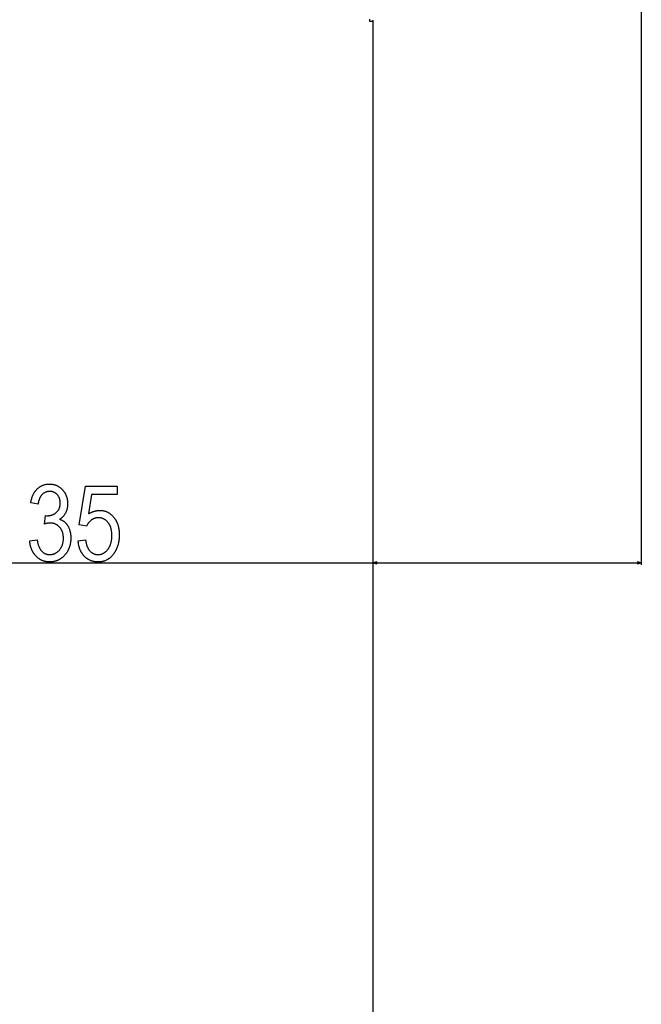
# Model space of a CAD drawing. Extents: x -1977 to 6298, y -2172 to 3305.
# Drawn here: x -1605 to -1277, y -989 to -469 of the extents above; entities that cross this region are included whole.
import ezdxf

# ---------------------------------------------------------------- set-up
doc = ezdxf.new("R2010")
doc.units = 0
doc.header["$MEASUREMENT"] = 0
doc.layers.get('0').update_dxf_attribs({"linetype": 'CONTINUOUS'})

msp = doc.modelspace()

# ---------------------------------------------------------------- linework, layer by layer
at = {"color": 7}
for p, q in [((-1276.994629, -263.611877), (-1276.994629, -756.753723)), ((-1420.167358, -470.329468), (-1420.167358, -469.079468)), ((-1418.337036, -470.329468), (-1420.167358, -470.329468)), ((-1418.337036, -519.527954), (-1418.337036, -469.527954)), ((-1418.337036, -1076.079468), (-1418.337036, -519.527954)), ((-1626.698242, -755.753723), (-1418.337036, -755.753723)), ((-1416.405151, -755.236084), (-1418.337036, -755.753723)), ((-1418.337036, -755.753723), (-1416.405151, -756.271362)), ((-1416.405151, -756.271362), (-1416.405151, -755.236084)), ((-1416.405151, -755.753723), (-1278.926514, -755.753723)), ((-1276.994629, -755.753723), (-1278.926514, -755.236084)), ((-1278.926514, -755.236084), (-1278.926514, -756.271362)), ((-1278.926514, -756.271362), (-1276.994629, -755.753723))]:
    msp.add_line(p, q, dxfattribs=at)
for points in [[(-1599.475952, -744.198181), (-1595.587158, -743.642639), (-1595.521484, -744.008606), (-1595.451416, -744.365723), (-1595.376709, -744.71405), (-1595.297363, -745.053589), (-1595.213379, -745.384277), (-1595.124878, -745.706116), (-1595.031738, -746.019165), (-1594.934082, -746.323425), (-1594.831787, -746.618835), (-1594.724854, -746.905396), (-1594.613281, -747.183228), (-1594.497314, -747.452148), (-1594.376465, -747.71228), (-1594.251221, -747.963623), (-1594.121338, -748.206116), (-1593.986816, -748.439819), (-1593.847778, -748.664673), (-1593.704102, -748.880737), (-1593.555908, -749.087952), (-1593.402954, -749.286377), (-1593.245483, -749.475952), (-1593.083496, -749.656738), (-1592.916748, -749.828674), (-1592.745605, -749.991821), (-1592.569702, -750.146179), (-1592.38916, -750.291687), (-1592.204224, -750.428345), (-1592.014648, -750.556213), (-1591.820313, -750.675232), (-1591.621582, -750.785461), (-1591.418091, -750.886902), (-1591.209961, -750.979492), (-1590.997437, -751.063293), (-1590.780273, -751.138245), (-1590.55835, -751.204346), (-1590.332031, -751.261658), (-1590.100952, -751.310181), (-1589.865356, -751.349854), (-1589.625244, -751.380737), (-1589.380371, -751.402771), (-1589.130981, -751.416016), (-1588.876953, -751.42041), (-1588.624878, -751.415833), (-1588.375732, -751.402161), (-1588.129517, -751.379333), (-1587.88623, -751.347412), (-1587.645996, -751.306335), (-1587.408691, -751.256165), (-1587.174438, -751.196899), (-1586.943115, -751.128479), (-1586.7146, -751.050903), (-1586.489258, -750.964233), (-1586.266846, -750.868408), (-1586.047363, -750.763489), (-1585.830811, -750.649475), (-1585.617432, -750.526306), (-1585.406738, -750.393982), (-1585.199219, -750.252563), (-1584.994629, -750.102051), (-1584.792969, -749.942383), (-1584.594238, -749.77356), (-1584.39856, -749.595703), (-1584.205811, -749.40863), (-1584.016113, -749.212463), (-1583.829346, -749.007202), (-1583.674316, -748.826477), (-1583.525269, -748.641907), (-1583.38208, -748.453491), (-1583.244629, -748.261108), (-1583.113037, -748.06488), (-1582.987305, -747.864807), (-1582.867432, -747.660828), (-1582.753418, -747.452942), (-1582.645264, -747.241211), (-1582.542969, -747.025574), (-1582.446533, -746.80603), (-1582.355957, -746.582642), (-1582.27124, -746.355347), (-1582.192139, -746.124207), (-1582.119141, -745.88916), (-1582.05188, -745.650208), (-1581.990479, -745.40741), (-1581.935059, -745.160767), (-1581.885254, -744.910156), (-1581.841431, -744.655701), (-1581.803467, -744.3974), (-1581.77124, -744.135193), (-1581.744873, -743.86908), (-1581.724487, -743.599121), (-1581.709961, -743.325256), (-1581.701172, -743.047485), (-1581.698242, -742.765869), (-1581.701416, -742.479248), (-1581.710938, -742.197144), (-1581.727051, -741.919495), (-1581.749512, -741.646423), (-1581.77832, -741.377869), (-1581.813721, -741.11377), (-1581.855469, -740.854248), (-1581.903564, -740.599243), (-1581.958008, -740.348694), (-1582.019043, -740.102661), (-1582.086426, -739.861206), (-1582.160156, -739.624207), (-1582.240479, -739.391724), (-1582.327026, -739.163818), (-1582.420044, -738.940369), (-1582.519531, -738.721436), (-1582.625488, -738.507019), (-1582.737793, -738.297119), (-1582.856445, -738.091736), (-1582.981567, -737.890869), (-1583.113037, -737.694519), (-1583.250977, -737.502686), (-1583.395508, -737.315369), (-1583.546143, -737.132507), (-1583.703369, -736.954224), (-1583.887695, -736.758728), (-1584.075684, -736.572327), (-1584.267334, -736.39502), (-1584.463013, -736.226807), (-1584.662354, -736.067688), (-1584.865601, -735.917603), (-1585.072632, -735.776672), (-1585.283447, -735.644836), (-1585.498047, -735.522095), (-1585.716431, -735.408447), (-1585.938721, -735.303833), (-1586.164673, -735.208374), (-1586.394531, -735.122009), (-1586.628174, -735.044678), (-1586.865479, -734.976501), (-1587.106689, -734.917419), (-1587.351807, -734.867371), (-1587.600586, -734.826477), (-1587.853271, -734.794617), (-1588.109619, -734.771912), (-1588.369873, -734.75824), (-1588.634033, -734.753723), (-1588.827148, -734.756897), (-1589.027344, -734.766479), (-1589.234741, -734.78241), (-1589.449219, -734.804688), (-1589.670654, -734.833313), (-1589.899414, -734.868347), (-1590.13501, -734.90979), (-1590.37793, -734.95752), (-1590.627686, -735.011658), (-1590.884766, -735.072205), (-1591.148804, -735.139038), (-1591.419922, -735.212341), (-1591.698242, -735.291931), (-1591.142578, -730.864807), (-1590.474243, -730.925598), (-1590.189453, -730.921814), (-1589.909546, -730.910583), (-1589.634521, -730.891785), (-1589.364502, -730.865479), (-1589.099121, -730.831665), (-1588.838867, -730.790344), (-1588.583496, -730.741455), (-1588.333008, -730.68512), (-1588.08728, -730.621216), (-1587.846558, -730.549866), (-1587.610718, -730.470947), (-1587.379761, -730.384521), (-1587.153809, -730.290588), (-1586.932617, -730.189148), (-1586.716309, -730.0802), (-1586.505005, -729.963684), (-1586.298584, -729.839722), (-1586.096924, -729.708191), (-1585.900269, -729.569153), (-1585.708496, -729.422607), (-1585.521729, -729.268555), (-1585.3396, -729.106995), (-1585.156006, -728.93103), (-1584.981445, -728.749634), (-1584.815674, -728.562683), (-1584.658936, -728.3703), (-1584.51123, -728.172363), (-1584.372437, -727.968994), (-1584.242554, -727.760071), (-1584.121582, -727.545715), (-1584.009766, -727.325806), (-1583.906738, -727.100464), (-1583.812744, -726.869568), (-1583.727539, -726.63324), (-1583.651489, -726.391357), (-1583.584229, -726.144043), (-1583.526123, -725.891235), (-1583.476807, -725.632874), (-1583.436523, -725.36908), (-1583.405151, -725.099792), (-1583.382813, -724.825012), (-1583.369385, -724.544678), (-1583.364868, -724.258911), (-1583.368896, -723.983032), (-1583.380859, -723.712585), (-1583.401001, -723.447571), (-1583.429077, -723.18811), (-1583.46521, -722.934021), (-1583.509399, -722.685486), (-1583.561523, -722.442383), (-1583.621826, -722.204773), (-1583.690063, -721.972595), (-1583.766357, -721.745911), (-1583.850586, -721.524658), (-1583.942993, -721.30896), (-1584.043335, -721.098633), (-1584.151733, -720.89386), (-1584.268188, -720.694458), (-1584.392578, -720.50061), (-1584.525146, -720.312195), (-1584.665649, -720.129272), (-1584.814209, -719.951782), (-1584.970703, -719.779785), (-1585.151367, -719.596924), (-1585.336304, -719.4245), (-1585.525635, -719.262573), (-1585.719238, -719.111023), (-1585.917236, -718.969971), (-1586.119507, -718.839355), (-1586.326172, -718.719177), (-1586.537109, -718.609497), (-1586.752441, -718.510193), (-1586.972168, -718.421387), (-1587.196045, -718.343018), (-1587.424438, -718.275146), (-1587.657227, -718.217651), (-1587.894165, -718.170654), (-1588.135498, -718.134033), (-1588.381226, -718.10791), (-1588.631348, -718.092285), (-1588.885742, -718.087036), (-1589.149658, -718.092163), (-1589.408936, -718.107422), (-1589.663574, -718.132996), (-1589.913574, -718.168701), (-1590.15918, -718.214661), (-1590.399902, -718.270752), (-1590.63623, -718.337158), (-1590.86792, -718.413696), (-1591.094971, -718.500488), (-1591.317383, -718.597412), (-1591.535156, -718.70459), (-1591.748291, -718.822021), (-1591.957031, -718.949585), (-1592.160889, -719.087402), (-1592.360352, -719.235413), (-1592.555176, -719.393677), (-1592.745361, -719.562073), (-1592.930908, -719.740723), (-1593.078369, -719.894592), (-1593.220825, -720.055481), (-1593.358398, -720.22345), (-1593.490967, -720.398438), (-1593.618652, -720.580505), (-1593.741333, -720.769592), (-1593.859131, -720.965698), (-1593.971924, -721.168884), (-1594.079834, -721.37915), (-1594.182617, -721.596436), (-1594.280762, -721.820801), (-1594.373657, -722.052185), (-1594.46167, -722.290588), (-1594.544922, -722.536072), (-1594.623047, -722.788635), (-1594.696289, -723.048218), (-1594.764404, -723.314819), (-1594.827881, -723.588501), (-1594.88623, -723.869263), (-1594.939575, -724.157043), (-1594.988037, -724.451843), (-1595.031494, -724.753723), (-1598.92041, -724.198181), (-1598.872314, -723.900513), (-1598.820801, -723.6073), (-1598.765747, -723.318542), (-1598.707153, -723.034241), (-1598.64502, -722.754395), (-1598.57959, -722.479004), (-1598.510498, -722.208008), (-1598.437744, -721.941528), (-1598.361694, -721.679443), (-1598.282104, -721.421814), (-1598.198975, -721.16864), (-1598.112305, -720.919922), (-1598.022217, -720.675659), (-1597.928589, -720.435852), (-1597.831421, -720.200439), (-1597.730713, -719.969482), (-1597.626587, -719.743042), (-1597.518921, -719.520996), (-1597.407715, -719.303406), (-1597.292969, -719.090271), (-1597.174805, -718.881592), (-1597.053223, -718.677307), (-1596.927979, -718.477539), (-1596.799194, -718.282166), (-1596.666992, -718.091248), (-1596.53125, -717.904846), (-1596.39209, -717.722839), (-1596.249268, -717.545227), (-1596.103027, -717.372131), (-1595.953247, -717.203491), (-1595.800049, -717.039246), (-1595.643188, -716.879517), (-1595.48291, -716.724182), (-1595.290527, -716.546997), (-1595.095215, -716.376221), (-1594.897217, -716.211914), (-1594.696289, -716.054016), (-1594.492676, -715.902588), (-1594.286133, -715.757629), (-1594.07666, -715.61908), (-1593.864502, -715.486938), (-1593.649414, -715.361328), (-1593.431396, -715.242065), (-1593.210693, -715.129333), (-1592.987183, -715.02301), (-1592.760742, -714.923096), (-1592.531494, -714.829651), (-1592.299438, -714.742676), (-1592.064575, -714.66217), (-1591.826904, -714.588013), (-1591.586182, -714.520386), (-1591.342773, -714.459167), (-1591.09668, -714.404358), (-1590.847534, -714.356079), (-1590.595581, -714.314148), (-1590.34082, -714.278748), (-1590.083252, -714.249756), (-1589.822876, -714.227173), (-1589.55957, -714.21106), (-1589.293457, -714.201416), (-1589.024658, -714.198181), (-1588.760254, -714.201477), (-1588.498779, -714.211365), (-1588.239746, -714.227844), (-1587.983398, -714.250854), (-1587.729858, -714.280518), (-1587.479004, -714.316772), (-1587.230713, -714.359558), (-1586.985107, -714.408997), (-1586.742188, -714.464966), (-1586.501953, -714.527588), (-1586.264404, -714.596741), (-1586.029541, -714.672485), (-1585.797241, -714.754822), (-1585.567627, -714.84375), (-1585.34082, -714.93927), (-1585.116577, -715.041382), (-1584.89502, -715.150085), (-1584.676147, -715.265381), (-1584.459961, -715.387268), (-1584.24646, -715.515686), (-1584.035645, -715.650757), (-1583.827393, -715.792358), (-1583.621826, -715.940613), (-1583.419067, -716.095398), (-1583.218872, -716.256775), (-1583.021362, -716.424805), (-1582.826538, -716.599365), (-1582.634399, -716.780518), (-1582.444946, -716.968262), (-1582.258057, -717.162598), (-1582.086914, -717.349365), (-1581.921143, -717.539124), (-1581.760986, -717.731873), (-1581.605957, -717.927612), (-1581.456543, -718.126404), (-1581.312622, -718.328125), (-1581.174072, -718.532837), (-1581.040894, -718.74054), (-1580.913208, -718.951294), (-1580.791016, -719.164978), (-1580.674072, -719.381653), (-1580.562744, -719.601379), (-1580.456787, -719.824036), (-1580.356201, -720.049744), (-1580.26123, -720.278381), (-1580.171509, -720.51001), (-1580.08728, -720.74469), (-1580.008545, -720.982361), (-1579.935059, -721.222961), (-1579.867188, -721.466614), (-1579.804688, -721.713196), (-1579.747559, -721.96283), (-1579.696045, -722.215454), (-1579.649902, -722.471008), (-1579.609131, -722.729614), (-1579.57373, -722.991211), (-1579.543945, -723.255798), (-1579.519409, -723.523315), (-1579.500488, -723.793884), (-1579.486816, -724.067444), (-1579.47876, -724.343994), (-1579.475952, -724.623535), (-1579.47876, -724.897095), (-1579.487183, -725.16748), (-1579.501221, -725.43457), (-1579.520996, -725.698547), (-1579.546143, -725.959229), (-1579.577148, -726.216736), (-1579.613647, -726.471069), (-1579.655762, -726.722107), (-1579.703613, -726.969971), (-1579.75708, -727.214661), (-1579.815918, -727.456116), (-1579.880615, -727.694336), (-1579.950928, -727.929382), (-1580.026855, -728.161194), (-1580.108276, -728.389771), (-1580.195435, -728.615173), (-1580.288086, -728.837341), (-1580.386475, -729.056335), (-1580.490479, -729.272095), (-1580.600098, -729.484619), (-1580.720947, -729.704163), (-1580.84668, -729.918762), (-1580.977295, -730.128418), (-1581.112793, -730.33313), (-1581.253418, -730.532898), (-1581.398804, -730.727722), (-1581.549194, -730.917542), (-1581.704468, -731.102417), (-1581.864746, -731.282349), (-1582.029785, -731.457336), (-1582.199951, -731.62738), (-1582.375, -731.792419), (-1582.554932, -731.952576), (-1582.739746, -732.107727), (-1582.929565, -732.257935), (-1583.124268, -732.403198), (-1583.323975, -732.543518), (-1583.528564, -732.678894), (-1583.738037, -732.809265), (-1583.48645, -732.885376), (-1583.240723, -732.967834), (-1583.000977, -733.056641), (-1582.76709, -733.151855), (-1582.539307, -733.253418), (-1582.317383, -733.361328), (-1582.101318, -733.475647), (-1581.891235, -733.596313), (-1581.687012, -733.723328), (-1581.488892, -733.85675), (-1581.296631, -733.996521), (-1581.110352, -734.142639), (-1580.929932, -734.295105), (-1580.755615, -734.453979), (-1580.587158, -734.619202), (-1580.433838, -734.780396), (-1580.28418, -734.948242), (-1580.138184, -735.122742), (-1579.995972, -735.303894), (-1579.857422, -735.491638), (-1579.722656, -735.686096), (-1579.591553, -735.887146), (-1579.464111, -736.094849), (-1579.340332, -736.309265), (-1579.220215, -736.530273), (-1579.103882, -736.757935), (-1578.991211, -736.992249), (-1578.882324, -737.233154), (-1578.776978, -737.480774), (-1578.675415, -737.735046), (-1578.577515, -737.995911), (-1578.502686, -738.208496), (-1578.431641, -738.423584), (-1578.364258, -738.641052), (-1578.301025, -738.861023), (-1578.241455, -739.083435), (-1578.185791, -739.308289), (-1578.133911, -739.535583), (-1578.085938, -739.765381), (-1578.041748, -739.997559), (-1578.001343, -740.232239), (-1577.964844, -740.46936), (-1577.932251, -740.708923), (-1577.903442, -740.950989), (-1577.878418, -741.195435), (-1577.857422, -741.442383), (-1577.840088, -741.691772), (-1577.82666, -741.943604), (-1577.817017, -742.197876), (-1577.811279, -742.45459), (-1577.809326, -742.713806), (-1577.811523, -742.996521), (-1577.817871, -743.27655), (-1577.828735, -743.553955), (-1577.84375, -743.828735), (-1577.863159, -744.10083), (-1577.886963, -744.3703), (-1577.914917, -744.637146), (-1577.947266, -744.901306), (-1577.983887, -745.162903), (-1578.02478, -745.421814), (-1578.070068, -745.67804), (-1578.119629, -745.931702), (-1578.17334, -746.182678), (-1578.231689, -746.430969), (-1578.294067, -746.676697), (-1578.36084, -746.919739), (-1578.431885, -747.160156), (-1578.507324, -747.397949), (-1578.587158, -747.633057), (-1578.671143, -747.86554), (-1578.759521, -748.095398), (-1578.852051, -748.322571), (-1578.948975, -748.547119), (-1579.050293, -748.769043), (-1579.155884, -748.988281), (-1579.265747, -749.204956), (-1579.379883, -749.418945), (-1579.498413, -749.630249), (-1579.621216, -749.838989), (-1579.748291, -750.045044), (-1579.879761, -750.248413), (-1580.015503, -750.449219), (-1580.155518, -750.647339), (-1580.299805, -750.842834), (-1580.448486, -751.035706), (-1580.601563, -751.225891), (-1580.758789, -751.413452), (-1580.92041, -751.598389), (-1581.086182, -751.78064), (-1581.274536, -751.97937), (-1581.464966, -752.172363), (-1581.657471, -752.359619), (-1581.852051, -752.541077), (-1582.048828, -752.716797), (-1582.247559, -752.88678), (-1582.448486, -753.050964), (-1582.651611, -753.209351), (-1582.856689, -753.362061), (-1583.063965, -753.508972), (-1583.273315, -753.650085), (-1583.484741, -753.785461), (-1583.698242, -753.9151), (-1583.914063, -754.03894), (-1584.131836, -754.157043), (-1584.351563, -754.269409), (-1584.573608, -754.375977), (-1584.797607, -754.476807), (-1585.023926, -754.571838), (-1585.252197, -754.661133), (-1585.482544, -754.74469), (-1585.715088, -754.822449), (-1585.949707, -754.89447), (-1586.186279, -754.960693), (-1586.425171, -755.02124), (-1586.666016, -755.075928), (-1586.90918, -755.124939), (-1587.154297, -755.168091), (-1587.401489, -755.205566), (-1587.650879, -755.237244), (-1587.902344, -755.263184), (-1588.155762, -755.283325), (-1588.411377, -755.297729), (-1588.669189, -755.306396), (-1588.929077, -755.309265), (-1589.193115, -755.306335), (-1589.45459, -755.297485), (-1589.713623, -755.282776), (-1589.969971, -755.262207), (-1590.223877, -755.235718), (-1590.475098, -755.203369), (-1590.723877, -755.1651), (-1590.970093, -755.121033), (-1591.213867, -755.070984), (-1591.454834, -755.015137), (-1591.693604, -754.953308), (-1591.929565, -754.885681), (-1592.163086, -754.812134), (-1592.394043, -754.732727), (-1592.622559, -754.6474), (-1592.848389, -754.556213), (-1593.071777, -754.459167), (-1593.29248, -754.356201), (-1593.510742, -754.247375), (-1593.72644, -754.132629), (-1593.939697, -754.012024), (-1594.150146, -753.885559), (-1594.358398, -753.753174), (-1594.563843, -753.614929), (-1594.766846, -753.470825), (-1594.967285, -753.320801), (-1595.165283, -753.164856), (-1595.360596, -753.003113), (-1595.553467, -752.835449), (-1595.743652, -752.661865), (-1595.931396, -752.482422), (-1596.116577, -752.297119), (-1596.278076, -752.128174), (-1596.435791, -751.956055), (-1596.589478, -751.780701), (-1596.739258, -751.602112), (-1596.885254, -751.42041), (-1597.027344, -751.235413), (-1597.165527, -751.047302), (-1597.299805, -750.855957), (-1597.430054, -750.661377), (-1597.556519, -750.463623), (-1597.679077, -750.262695), (-1597.797729, -750.058533), (-1597.912476, -749.851135), (-1598.023315, -749.640564), (-1598.130371, -749.426819), (-1598.233398, -749.209839), (-1598.33252, -748.989685), (-1598.427734, -748.766296), (-1598.519165, -748.539734), (-1598.606689, -748.309937), (-1598.690186, -748.076965), (-1598.769897, -747.84082), (-1598.845703, -747.60144), (-1598.91748, -747.358887), (-1598.985474, -747.113098), (-1599.049561, -746.864075), (-1599.109741, -746.611938), (-1599.166016, -746.356506), (-1599.218506, -746.097961), (-1599.266846, -745.836121), (-1599.311523, -745.571167), (-1599.352173, -745.302979), (-1599.388916, -745.031555), (-1599.421875, -744.756958), (-1599.450928, -744.479187)], [(-1573.92041, -744.198181), (-1570.031494, -743.642639), (-1569.990234, -743.942139), (-1569.945068, -744.235718), (-1569.895996, -744.523315), (-1569.84314, -744.804993), (-1569.786377, -745.08075), (-1569.72583, -745.350525), (-1569.661377, -745.614319), (-1569.59314, -745.872253), (-1569.520996, -746.124207), (-1569.444946, -746.370178), (-1569.365112, -746.610229), (-1569.281494, -746.84436), (-1569.193848, -747.07251), (-1569.102539, -747.294739), (-1569.007202, -747.510986), (-1568.908081, -747.721313), (-1568.805176, -747.92572), (-1568.698364, -748.124146), (-1568.587646, -748.31665), (-1568.473145, -748.503174), (-1568.354736, -748.683777), (-1568.232544, -748.858459), (-1568.106445, -749.027161), (-1567.976563, -749.189941), (-1567.842773, -749.346741), (-1567.705078, -749.49762), (-1567.512451, -749.694702), (-1567.31665, -749.881104), (-1567.117432, -750.056885), (-1566.915039, -750.221985), (-1566.709473, -750.376465), (-1566.500488, -750.520264), (-1566.288208, -750.653442), (-1566.072754, -750.77594), (-1565.854004, -750.887756), (-1565.631836, -750.988953), (-1565.406616, -751.079529), (-1565.177979, -751.159424), (-1564.946167, -751.228638), (-1564.71106, -751.287231), (-1564.472656, -751.335205), (-1564.230957, -751.372498), (-1563.986084, -751.399109), (-1563.737793, -751.4151), (-1563.486328, -751.42041), (-1563.237549, -751.41571), (-1562.991577, -751.401489), (-1562.748535, -751.377869), (-1562.508301, -751.344788), (-1562.271118, -751.302307), (-1562.036743, -751.250305), (-1561.805176, -751.188904), (-1561.57666, -751.118042), (-1561.350952, -751.03772), (-1561.128174, -750.947937), (-1560.908203, -750.848755), (-1560.691284, -750.740051), (-1560.477051, -750.621948), (-1560.265869, -750.494385), (-1560.057617, -750.357361), (-1559.852051, -750.210938), (-1559.649658, -750.054993), (-1559.449951, -749.889648), (-1559.253174, -749.714844), (-1559.059326, -749.530579), (-1558.868408, -749.336853), (-1558.680298, -749.133728), (-1558.495117, -748.921082), (-1558.312744, -748.699036), (-1558.175049, -748.521423), (-1558.041748, -748.339661), (-1557.913086, -748.153748), (-1557.788818, -747.963745), (-1557.669189, -747.769592), (-1557.553955, -747.571289), (-1557.443359, -747.368896), (-1557.337158, -747.162354), (-1557.235596, -746.951721), (-1557.13855, -746.736938), (-1557.045898, -746.518005), (-1556.957886, -746.294983), (-1556.874268, -746.06781), (-1556.795288, -745.836487), (-1556.720703, -745.601074), (-1556.650757, -745.361511), (-1556.585205, -745.117798), (-1556.524292, -744.869995), (-1556.467773, -744.618042), (-1556.415894, -744.362), (-1556.368408, -744.101807), (-1556.325562, -743.837463), (-1556.287109, -743.569031), (-1556.253296, -743.296448), (-1556.223877, -743.019775), (-1556.199097, -742.738892), (-1556.178711, -742.453979), (-1556.162964, -742.164856), (-1556.151611, -741.871643), (-1556.144897, -741.57428), (-1556.142578, -741.272827), (-1556.14502, -740.970459), (-1556.152344, -740.672791), (-1556.164673, -740.379883), (-1556.181763, -740.091614), (-1556.203857, -739.808044), (-1556.230713, -739.529236), (-1556.262451, -739.255127), (-1556.299194, -738.985718), (-1556.34082, -738.721008), (-1556.387207, -738.460999), (-1556.438721, -738.205688), (-1556.494873, -737.955078), (-1556.55603, -737.709229), (-1556.62207, -737.468018), (-1556.693115, -737.231567), (-1556.768799, -736.999817), (-1556.849609, -736.772766), (-1556.935303, -736.550415), (-1557.025757, -736.332764), (-1557.121094, -736.119812), (-1557.221436, -735.91156), (-1557.32666, -735.708069), (-1557.436768, -735.509216), (-1557.551758, -735.315125), (-1557.671631, -735.125732), (-1557.796387, -734.94104), (-1557.926025, -734.761047), (-1558.060547, -734.585754), (-1558.199951, -734.415161), (-1558.380859, -734.207642), (-1558.565674, -734.009399), (-1558.754639, -733.820374), (-1558.94751, -733.640503), (-1559.144531, -733.46991), (-1559.345459, -733.308533), (-1559.550293, -733.156372), (-1559.759277, -733.013428), (-1559.972168, -732.8797), (-1560.189087, -732.755188), (-1560.410034, -732.639954), (-1560.63501, -732.533875), (-1560.863892, -732.437073), (-1561.096924, -732.349426), (-1561.33374, -732.271057), (-1561.574707, -732.201904), (-1561.819702, -732.141968), (-1562.068604, -732.091248), (-1562.321655, -732.049744), (-1562.578613, -732.017456), (-1562.8396, -731.994385), (-1563.104492, -731.980591), (-1563.373535, -731.975952), (-1563.622559, -731.981079), (-1563.869263, -731.996582), (-1564.114014, -732.022278), (-1564.356567, -732.05835), (-1564.596924, -732.104736), (-1564.835327, -732.161377), (-1565.071533, -732.228333), (-1565.305664, -732.305603), (-1565.537598, -732.393127), (-1565.767456, -732.491028), (-1565.995117, -732.599182), (-1566.220703, -732.717651), (-1566.444214, -732.846375), (-1566.665527, -732.985474), (-1566.884766, -733.134827), (-1567.074951, -733.274292), (-1567.260376, -733.420044), (-1567.441162, -733.572083), (-1567.617188, -733.730347), (-1567.78833, -733.894958), (-1567.954956, -734.065796), (-1568.116821, -734.242981), (-1568.273926, -734.426392), (-1568.426392, -734.616089), (-1568.574097, -734.812012), (-1568.717041, -735.014282), (-1568.855347, -735.222839), (-1568.989014, -735.437622), (-1569.117798, -735.658691), (-1569.241943, -735.886047), (-1569.361328, -736.11969), (-1569.476074, -736.359619), (-1573.364868, -735.752014), (-1570.031494, -715.309265), (-1553.364868, -715.309265), (-1553.364868, -719.753723), (-1566.837158, -719.753723), (-1568.495117, -729.962036), (-1568.272217, -729.820557), (-1568.048218, -729.684692), (-1567.823242, -729.554321), (-1567.597168, -729.429504), (-1567.370117, -729.310242), (-1567.141968, -729.196533), (-1566.912842, -729.088318), (-1566.682495, -728.985718), (-1566.451172, -728.888611), (-1566.218872, -728.797119), (-1565.985352, -728.711121), (-1565.750977, -728.630676), (-1565.515381, -728.555786), (-1565.278809, -728.48645), (-1565.04126, -728.422668), (-1564.802612, -728.36438), (-1564.562866, -728.311707), (-1564.322021, -728.264526), (-1564.080322, -728.222961), (-1563.837402, -728.18689), (-1563.593384, -728.156372), (-1563.348389, -728.131409), (-1563.102295, -728.112), (-1562.855225, -728.098145), (-1562.607178, -728.089783), (-1562.35791, -728.087036), (-1562.104004, -728.090454), (-1561.852051, -728.100708), (-1561.602295, -728.117859), (-1561.354614, -728.141846), (-1561.109009, -728.172668), (-1560.865479, -728.210327), (-1560.624023, -728.254822), (-1560.384766, -728.306213), (-1560.147461, -728.364441), (-1559.912354, -728.429504), (-1559.679199, -728.501404), (-1559.448242, -728.5802), (-1559.219238, -728.665833), (-1558.992432, -728.758301), (-1558.767578, -728.857605), (-1558.544922, -728.963745), (-1558.324463, -729.076782), (-1558.105957, -729.196655), (-1557.889526, -729.323364), (-1557.675171, -729.45697), (-1557.462891, -729.597351), (-1557.252808, -729.744629), (-1557.044678, -729.898743), (-1556.838745, -730.059692), (-1556.634766, -730.227539), (-1556.433105, -730.402161), (-1556.233276, -730.583679), (-1556.035645, -730.772034), (-1555.840088, -730.967285), (-1555.646606, -731.169312), (-1555.455322, -731.378235), (-1555.265869, -731.593994), (-1555.117188, -731.770874), (-1554.972168, -731.950806), (-1554.831055, -732.133789), (-1554.693604, -732.319885), (-1554.559937, -732.508972), (-1554.430054, -732.701172), (-1554.303955, -732.896423), (-1554.181641, -733.094666), (-1554.062988, -733.296021), (-1553.94812, -733.500488), (-1553.837036, -733.707947), (-1553.729736, -733.918457), (-1553.626221, -734.13208), (-1553.526367, -734.348755), (-1553.43042, -734.56842), (-1553.338135, -734.791199), (-1553.249756, -735.017029), (-1553.165039, -735.245972), (-1553.083984, -735.477905), (-1553.006836, -735.712952), (-1552.93335, -735.950989), (-1552.86377, -736.192139), (-1552.797852, -736.43634), (-1552.735718, -736.683594), (-1552.677368, -736.933899), (-1552.622803, -737.187256), (-1552.572021, -737.443726), (-1552.524902, -737.703186), (-1552.481567, -737.965759), (-1552.442017, -738.231384), (-1552.40625, -738.500061), (-1552.374268, -738.77179), (-1552.345947, -739.04657), (-1552.321533, -739.324402), (-1552.300781, -739.605347), (-1552.283936, -739.889282), (-1552.270752, -740.176331), (-1552.26123, -740.466431), (-1552.255615, -740.759583), (-1552.253784, -741.055786), (-1552.255371, -741.32782), (-1552.260254, -741.598022), (-1552.268555, -741.866455), (-1552.280029, -742.133057), (-1552.294678, -742.397827), (-1552.312744, -742.660767), (-1552.333984, -742.921936), (-1552.358643, -743.181274), (-1552.386475, -743.438782), (-1552.417603, -743.694519), (-1552.452026, -743.948425), (-1552.489746, -744.2005), (-1552.530762, -744.450806), (-1552.574951, -744.69928), (-1552.622437, -744.945923), (-1552.673218, -745.190796), (-1552.727295, -745.433838), (-1552.784668, -745.675049), (-1552.845215, -745.914429), (-1552.90918, -746.152039), (-1552.976318, -746.387817), (-1553.046875, -746.621765), (-1553.120605, -746.853943), (-1553.19751, -747.08429), (-1553.277832, -747.312866), (-1553.361328, -747.539551), (-1553.448242, -747.764465), (-1553.53833, -747.987549), (-1553.631714, -748.208862), (-1553.728394, -748.428345), (-1553.828369, -748.645996), (-1553.931641, -748.861816), (-1554.038086, -749.075867), (-1554.147827, -749.288086), (-1554.260864, -749.498535), (-1554.377197, -749.707092), (-1554.496826, -749.913879), (-1554.619629, -750.118896), (-1554.74585, -750.322021), (-1554.875244, -750.523376), (-1555.008057, -750.722961), (-1555.144043, -750.920654), (-1555.283203, -751.116577), (-1555.448486, -751.340149), (-1555.616943, -751.557617), (-1555.788208, -751.768921), (-1555.962646, -751.974121), (-1556.140137, -752.173157), (-1556.320557, -752.366089), (-1556.50415, -752.552917), (-1556.690674, -752.733643), (-1556.880371, -752.908203), (-1557.072998, -753.07666), (-1557.268799, -753.238953), (-1557.467529, -753.395142), (-1557.669312, -753.545227), (-1557.874146, -753.689148), (-1558.082031, -753.826965), (-1558.292969, -753.958679), (-1558.506958, -754.084229), (-1558.723999, -754.203674), (-1558.944092, -754.316956), (-1559.167236, -754.424194), (-1559.393311, -754.525269), (-1559.622559, -754.620178), (-1559.854736, -754.708984), (-1560.090088, -754.791687), (-1560.328369, -754.868225), (-1560.569702, -754.938721), (-1560.814209, -755.002991), (-1561.061523, -755.061218), (-1561.312012, -755.113281), (-1561.565674, -755.15918), (-1561.822266, -755.199036), (-1562.081787, -755.232727), (-1562.344482, -755.260254), (-1562.610229, -755.281677), (-1562.879028, -755.296997), (-1563.150879, -755.306213), (-1563.425659, -755.309265), (-1563.69812, -755.306213), (-1563.967773, -755.296997), (-1564.234863, -755.281677), (-1564.499023, -755.260193), (-1564.760498, -755.232605), (-1565.019287, -755.198853), (-1565.275146, -755.158997), (-1565.52832, -755.112976), (-1565.778809, -755.060852), (-1566.026489, -755.002625), (-1566.271362, -754.938232), (-1566.51355, -754.867676), (-1566.75293, -754.791016), (-1566.989624, -754.708191), (-1567.223633, -754.619263), (-1567.454712, -754.524231), (-1567.683105, -754.423035), (-1567.908691, -754.315674), (-1568.131592, -754.202209), (-1568.351807, -754.082642), (-1568.569092, -753.956909), (-1568.783691, -753.825012), (-1568.995605, -753.687012), (-1569.204834, -753.542908), (-1569.411133, -753.392639), (-1569.614746, -753.236206), (-1569.815552, -753.07373), (-1570.013672, -752.905029), (-1570.208984, -752.730225), (-1570.401611, -752.549316), (-1570.591431, -752.362244), (-1570.751709, -752.196777), (-1570.908203, -752.027771), (-1571.060791, -751.855286), (-1571.209473, -751.679321), (-1571.35437, -751.499817), (-1571.495361, -751.316833), (-1571.632324, -751.13031), (-1571.765625, -750.940308), (-1571.894897, -750.746826), (-1572.020264, -750.549805), (-1572.141846, -750.349304), (-1572.259521, -750.145325), (-1572.373291, -749.937805), (-1572.483276, -749.726807), (-1572.589355, -749.512268), (-1572.691406, -749.29425), (-1572.789795, -749.072693), (-1572.884277, -748.847656), (-1572.974731, -748.619141), (-1573.061401, -748.387146), (-1573.144165, -748.151611), (-1573.223022, -747.912537), (-1573.298096, -747.669983), (-1573.369141, -747.42395), (-1573.436523, -747.174377), (-1573.499878, -746.921326), (-1573.559326, -746.664795), (-1573.61499, -746.404724), (-1573.666748, -746.141174), (-1573.7146, -745.874146), (-1573.758545, -745.603577), (-1573.798706, -745.329468), (-1573.834961, -745.051941), (-1573.86731, -744.770813), (-1573.895752, -744.486267)]]:
    msp.add_lwpolyline(points, close=True, dxfattribs=at)
for points in [[(-1416.405151, -755.236084), (-1418.337036, -755.753723), (-1416.405151, -755.236084), (-1416.405151, -756.271362)], [(-1278.926514, -756.271362), (-1276.994629, -755.753723), (-1278.926514, -756.271362), (-1278.926514, -755.236084)]]:
    msp.add_solid(points, dxfattribs=at)

doc.saveas('drawing.dxf')
